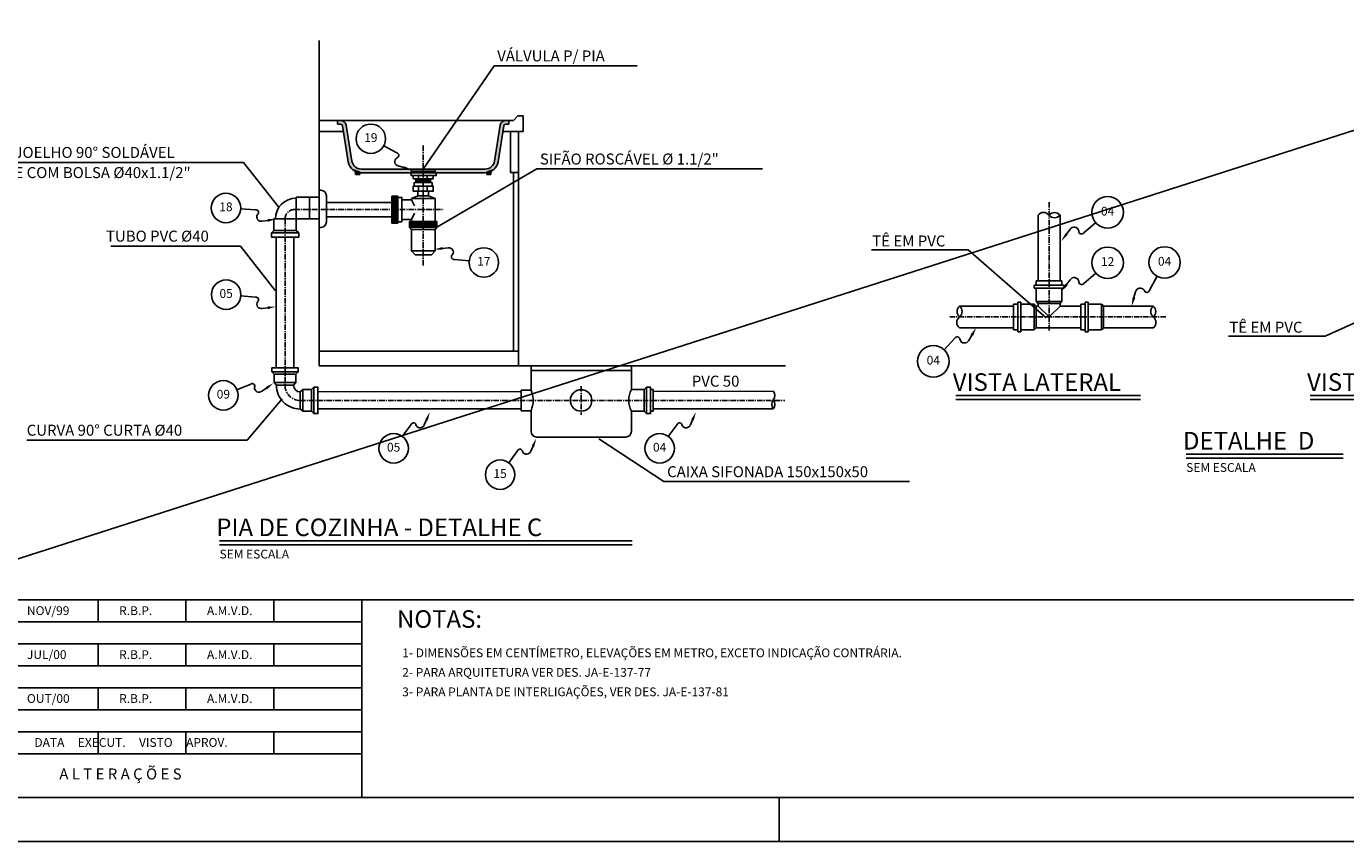
# Model space of a CAD drawing. Units: inches. Extents: x 410274 to 414564, y 7539037 to 7540578.
# Drawn here: x 412570 to 412870, y 7539754 to 7539939 of the extents above; entities that cross this region are included whole.
import ezdxf
from ezdxf.enums import TextEntityAlignment as Align

# ---------------------------------------------------------------- set-up
doc = ezdxf.new("R2010")
doc.units = ezdxf.units.IN
doc.header["$MEASUREMENT"] = 0
doc.linetypes.add('CENTER', pattern=[2, 1.25, -0.25, 0.25, -0.25])
doc.linetypes.add('CONTINUO', pattern=[0])
for name, color, linetype in [('01', 1, 'Continuous'), ('02', 2, 'Continuous'), ('03', 3, 'Continuous'), ('05', 5, 'Continuous'), ('2', 2, 'CONTINUO'), ('ALVENARIA', 1, 'Continuous'), ('EIXO', 2, 'CENTER'), ('FRFORMTL1NA', 1, 'Continuous'), ('FRFORMTL2NA', 2, 'Continuous'), ('FRFORMTL8NA', 7, 'Continuous'), ('FRFORMTT2NA', 2, 'Continuous'), ('FRFORMTT3NA', 3, 'Continuous'), ('FRFORMTT4NA', 4, 'Continuous'), ('FRFORMTT6NA', 6, 'Continuous'), ('ITEM', 1, 'Continuous'), ('LFF_03', 3, 'Continuous'), ('TUBOS', 3, 'Continuous')]:
    doc.layers.add(name, color=color, linetype=linetype)
doc.styles.add('R100', font='romans.shx')
doc.styles.get("Standard").update_dxf_attribs({"font": 'romans'})
doc.dimstyles.get("Standard").update_dxf_attribs({"dimtxt": 0.18, "dimasz": 0.18, "dimexe": 0.18, "dimexo": 0.0625, "dimgap": 0.09, "dimtad": 0, "dimtih": 1, "dimtoh": 1, "dimdec": 4, "dimzin": 0, "dimdsep": 46, "dimtxsty": 'Standard', "dimcen": 0.09, "dimadec": 0, "dimazin": 0, "dimtfac": 1, "dimtdec": 4, "dimtofl": 0, "dimtmove": 0, "dimatfit": 3, "dimfxl": 1, "dimtolj": 1, "dimtzin": 0, "dimarcsym": 0})

# ---------------------------------------------------------------- blocks, each defined once
blk = doc.blocks.new('BALAO')
for p, q in [((1.74, 0.69), (2.93, 1.16)), ((5, -1.04), (8.34, -0.52))]:
    blk.add_line(p, q)
blk.add_circle((11.65, 0), 3.35)
for centre, radius, start, end in [((3.36, 0.23), 1.02, 341.4467, 114.6585), ((4.77, -0.49), 0.596, 137.9836, 293.2883)]:
    blk.add_arc(centre, radius, start, end)
blk.add_solid([(1.86, 0.4), (1.63, 0.98), (0, 0)])

msp = doc.modelspace()

# ---------------------------------------------------------------- hatches: boundary and pattern name
at = {"layer": '02'}
for points in [[(412642.888618, 7539916.854197, 0.368455015), (412641.624706, 7539917.931894), (412640.945624, 7539917.931894), (412640.945624, 7539917.081098), (412641.624706, 7539917.081098, -0.368455015), (412642.048516, 7539916.719729), (412643.361996, 7539908.513629, 0.368455015), (412646.289713, 7539906.01726), (412658.465197, 7539906.01726), (412657.867118, 7539906.406672), (412657.69923, 7539906.406672), (412657.69923, 7539906.868056), (412646.289713, 7539906.868056, -0.368455015), (412644.202099, 7539908.648097)], [(412676.649691, 7539908.648097, -0.368455015), (412674.562076, 7539906.868056), (412663.15256, 7539906.868056), (412663.15256, 7539906.406672), (412662.984671, 7539906.406672), (412662.386593, 7539906.01726), (412674.562076, 7539906.01726, 0.368455015), (412677.489793, 7539908.513629), (412678.803274, 7539916.719729, -0.368455015), (412679.227083, 7539917.081098), (412679.906166, 7539917.081098), (412679.906166, 7539917.931894), (412679.227083, 7539917.931894, 0.368455015), (412677.963171, 7539916.854197)], [(412645.963267, 7539905.619395), (412645.963267, 7539906.035286, -0.0948130871), (412644.898382, 7539906.363976), (412645.043766, 7539906.054726), (412645.043766, 7539905.619395)], [(412675.808023, 7539905.619395), (412675.808023, 7539906.054726), (412675.953408, 7539906.363976, -0.0948130871), (412674.888523, 7539906.035286), (412674.888523, 7539905.619395)]]:
    msp.add_hatch(color=256, dxfattribs=at).paths.add_polyline_path(points)

# ---------------------------------------------------------------- linework, layer by layer
msp.add_lwpolyline([(414428.731114, 7540414.861387), (412419.81762, 7539770.604436)])
for p, q in [((412680.958969, 7539917.931894), (412682.000455, 7539918.994508)), ((412682.000455, 7539918.994508), (412683.170438, 7539918.994508)), ((412683.170438, 7539918.994508), (412683.170438, 7539915.400974)), ((412636.758246, 7539917.931894), (412680.958969, 7539917.931894)), ((412642.259598, 7539915.400974), (412636.758246, 7539915.400974)), ((412683.170438, 7539915.400974), (412678.592192, 7539915.400974)), ((412682.132857, 7539915.132501), (412682.132857, 7539862.084621)), ((412657.69923, 7539906.868056), (412663.138392, 7539906.868056)), ((412663.138392, 7539906.868056), (412663.138392, 7539906.406672)), ((412662.970503, 7539906.406672), (412657.867118, 7539906.406672)), ((412658.362853, 7539903.818613), (412658.362853, 7539902.997012)), ((412658.362853, 7539903.818613), (412662.488937, 7539903.818613)), ((412658.752124, 7539904.665787), (412658.752124, 7539903.818613)), ((412658.752124, 7539904.482444), (412662.099884, 7539904.482444)), ((412658.752124, 7539904.255361), (412662.099884, 7539904.255361)), ((412658.752124, 7539904.01954), (412662.099884, 7539904.01954)), ((412658.847609, 7539906.00879), (412661.783112, 7539906.00879)), ((412662.099884, 7539904.665787), (412662.099884, 7539903.818613)), ((412662.488937, 7539903.818613), (412662.488937, 7539902.997012)), ((412663.138392, 7539906.406672), (412662.970503, 7539906.406672)), ((412680.971889, 7539906.064055), (412680.971889, 7539865.429994)), ((412637.142707, 7539902.016373), (412636.758246, 7539902.016373)), ((412638.379736, 7539894.820936), (412638.379736, 7539900.779344)), ((412654.636176, 7539900.544448), (412653.2731, 7539900.544448)), ((412659.224334, 7539900.744199), (412657.734761, 7539900.187029)), ((412659.224334, 7539900.744199), (412659.224334, 7539901.809771)), ((412661.627456, 7539900.744199), (412663.117029, 7539900.187029)), ((412661.627586, 7539900.744199), (412661.627586, 7539901.809771)), ((412638.379736, 7539899.27215), (412653.2731, 7539899.27215)), ((412654.636176, 7539900.394121), (412653.2731, 7539900.394121)), ((412654.636176, 7539900.243795), (412653.2731, 7539900.243795)), ((412654.636176, 7539900.093469), (412653.2731, 7539900.093469)), ((412654.636176, 7539899.943143), (412653.2731, 7539899.943143)), ((412654.636176, 7539899.792817), (412653.2731, 7539899.792817)), ((412654.636176, 7539899.642491), (412653.2731, 7539899.642491)), ((412654.636176, 7539899.492165), (412653.2731, 7539899.492165)), ((412654.636176, 7539899.341839), (412653.2731, 7539899.341839)), ((412654.636176, 7539899.191513), (412653.2731, 7539899.191513)), ((412654.636176, 7539899.041187), (412653.2731, 7539899.041187)), ((412654.636176, 7539898.890861), (412653.2731, 7539898.890861)), ((412654.636176, 7539898.740535), (412653.2731, 7539898.740535)), ((412654.636176, 7539898.590209), (412653.2731, 7539898.590209)), ((412654.636176, 7539898.439882), (412653.2731, 7539898.439882)), ((412654.636176, 7539898.289556), (412653.2731, 7539898.289556)), ((412654.636176, 7539898.13923), (412653.2731, 7539898.13923)), ((412654.636176, 7539897.988904), (412653.2731, 7539897.988904)), ((412654.636176, 7539897.838578), (412653.2731, 7539897.838578)), ((412654.636176, 7539897.688252), (412653.2731, 7539897.688252)), ((412654.636176, 7539897.537926), (412653.2731, 7539897.537926)), ((412663.117029, 7539900.187029), (412657.734761, 7539900.187029)), ((412657.734761, 7539899.871854), (412658.42675, 7539898.461849)), ((412638.379736, 7539896.000914), (412653.2731, 7539896.000914)), ((412654.636176, 7539897.3876), (412653.2731, 7539897.3876)), ((412654.636176, 7539897.237274), (412653.2731, 7539897.237274)), ((412654.636176, 7539897.086948), (412653.2731, 7539897.086948)), ((412654.636176, 7539896.936622), (412653.2731, 7539896.936622)), ((412654.636176, 7539896.786296), (412653.2731, 7539896.786296)), ((412654.636176, 7539896.635969), (412653.2731, 7539896.635969)), ((412654.636176, 7539896.485643), (412653.2731, 7539896.485643)), ((412654.636176, 7539896.335317), (412653.2731, 7539896.335317)), ((412654.636176, 7539896.184991), (412653.2731, 7539896.184991)), ((412654.636176, 7539896.034665), (412653.2731, 7539896.034665)), ((412654.636176, 7539895.884339), (412653.2731, 7539895.884339)), ((412654.636176, 7539895.734013), (412653.2731, 7539895.734013)), ((412654.636176, 7539895.583687), (412653.2731, 7539895.583687)), ((412654.636176, 7539895.433361), (412653.2731, 7539895.433361)), ((412654.636176, 7539895.283035), (412653.2731, 7539895.283035)), ((412654.636176, 7539895.132709), (412653.2731, 7539895.132709)), ((412654.636176, 7539894.982383), (412653.2731, 7539894.982383)), ((412654.636176, 7539894.832057), (412653.2731, 7539894.832057)), ((412654.636176, 7539894.68173), (412653.2731, 7539894.68173)), ((412657.334792, 7539894.947079), (412663.516998, 7539894.947079)), ((412657.334792, 7539893.630942), (412657.334792, 7539894.947079)), ((412657.551322, 7539893.630942), (412657.551322, 7539894.947079)), ((412657.734761, 7539895.40121), (412658.42675, 7539896.811215)), ((412657.78658, 7539893.630942), (412657.78658, 7539894.947079)), ((412658.012424, 7539893.630942), (412658.012424, 7539894.947079)), ((412658.228954, 7539893.630942), (412658.228954, 7539894.947079)), ((412658.464212, 7539893.630942), (412658.464212, 7539894.947079)), ((412658.690056, 7539893.630942), (412658.690056, 7539894.947079)), ((412658.906586, 7539893.630942), (412658.906586, 7539894.947079)), ((412659.141845, 7539893.630942), (412659.141845, 7539894.947079)), ((412659.367689, 7539893.630942), (412659.367689, 7539894.947079)), ((412659.584219, 7539893.630942), (412659.584219, 7539894.947079)), ((412659.819477, 7539893.630942), (412659.819477, 7539894.947079)), ((412660.045321, 7539893.630942), (412660.045321, 7539894.947079)), ((412660.261851, 7539893.630942), (412660.261851, 7539894.947079)), ((412660.600667, 7539893.630942), (412660.600667, 7539894.947079)), ((412660.826511, 7539893.630942), (412660.826511, 7539894.947079)), ((412661.043041, 7539893.630942), (412661.043041, 7539894.947079)), ((412661.278299, 7539893.630942), (412661.278299, 7539894.947079)), ((412661.504143, 7539893.630942), (412661.504143, 7539894.947079)), ((412661.720673, 7539893.630942), (412661.720673, 7539894.947079)), ((412661.955932, 7539893.630942), (412661.955932, 7539894.947079)), ((412662.181776, 7539893.630942), (412662.181776, 7539894.947079)), ((412662.398306, 7539893.630942), (412662.398306, 7539894.947079)), ((412662.633564, 7539893.630942), (412662.633564, 7539894.947079)), ((412662.859408, 7539893.630942), (412662.859408, 7539894.947079)), ((412663.075938, 7539893.630942), (412663.075938, 7539894.947079)), ((412663.311196, 7539893.630942), (412663.311196, 7539894.947079)), ((412663.516998, 7539894.947079), (412663.516998, 7539893.630942)), ((412625.858246, 7539892.326164), (412626.422923, 7539892.855558)), ((412626.422923, 7539892.855558), (412631.517569, 7539892.855558)), ((412632.082246, 7539892.326164), (412631.517569, 7539892.855558)), ((412636.758246, 7539893.583907), (412637.142707, 7539893.583907)), ((412657.334792, 7539893.630942), (412657.734761, 7539893.126381)), ((412663.516998, 7539893.630942), (412657.334792, 7539893.630942)), ((412657.734761, 7539893.126381), (412663.117029, 7539893.126381)), ((412663.516998, 7539893.630942), (412663.117029, 7539893.126381)), ((412626.945532, 7539891.366623), (412626.945532, 7539861.646702)), ((412630.99496, 7539891.366623), (412630.99496, 7539861.646702)), ((412657.734761, 7539888.240918), (412658.573774, 7539887.316531)), ((412658.573774, 7539887.316531), (412662.278016, 7539887.316531)), ((412663.117029, 7539888.240918), (412662.278016, 7539887.316531)), ((412682.132857, 7539865.429994), (412636.758246, 7539865.429994)), ((412625.977938, 7539860.724066), (412626.520897, 7539860.215033)), ((412626.520897, 7539860.215033), (412631.419595, 7539860.215033)), ((412631.962554, 7539860.724066), (412631.419595, 7539860.215033)), ((412684.988862, 7539861.044798), (412707.822439, 7539861.044798)), ((412626.520897, 7539858.26326), (412627.023406, 7539857.643656)), ((412627.023406, 7539857.643656), (412630.917086, 7539857.643656)), ((412631.419595, 7539858.26326), (412630.917086, 7539857.643656)), ((412633.035652, 7539856.664776), (412632.416048, 7539856.162267)), ((412632.416048, 7539856.162267), (412632.416048, 7539852.268587)), ((412635.519002, 7539857.207734), (412635.009969, 7539856.664776)), ((412635.009969, 7539856.664776), (412635.009969, 7539851.766078)), ((412682.764373, 7539856.228383), (412636.441638, 7539856.162267)), ((412711.25592, 7539857.207734), (412710.746888, 7539856.664776)), ((412710.746888, 7539856.664776), (412710.746888, 7539851.766078)), ((412740.116477, 7539856.303559), (412712.801716, 7539856.240167)), ((412633.035652, 7539851.766078), (412632.416048, 7539852.268587)), ((412635.519002, 7539851.223119), (412635.009969, 7539851.766078)), ((412682.764373, 7539852.268587), (412636.441638, 7539852.268587)), ((412711.25592, 7539851.223119), (412710.746888, 7539851.766078)), ((412740.116477, 7539852.268587), (412712.801716, 7539852.268587))]:
    msp.add_line(p, q, dxfattribs=at)
for points in [[(412640.945624, 7539917.931894), (412641.624706, 7539917.931894, -0.368455015), (412642.888618, 7539916.854197), (412644.202099, 7539908.648097, 0.368455015), (412646.289713, 7539906.868056), (412657.69923, 7539906.868056), (412657.69923, 7539906.406672), (412657.867118, 7539906.406672), (412658.465197, 7539906.01726), (412646.289713, 7539906.01726, -0.368455015), (412643.361996, 7539908.513629), (412642.048516, 7539916.719729, 0.368455015), (412641.624706, 7539917.081098), (412640.945624, 7539917.081098)], [(412679.906166, 7539917.931894), (412679.227083, 7539917.931894, 0.368455015), (412677.963171, 7539916.854197), (412676.649691, 7539908.648097, -0.368455015), (412674.562076, 7539906.868056), (412663.15256, 7539906.868056), (412663.15256, 7539906.406672), (412662.984671, 7539906.406672), (412662.386593, 7539906.01726), (412674.562076, 7539906.01726, 0.368455015), (412677.489793, 7539908.513629), (412678.803274, 7539916.719729, -0.368455015), (412679.227083, 7539917.081098), (412679.906166, 7539917.081098)]]:
    msp.add_lwpolyline(points, format="xyb", close=True, dxfattribs=at)
for points in [[(412682.132857, 7539906.064055), (412680.310682, 7539906.064055), (412680.310682, 7539915.400974), (412682.132857, 7539915.400974)], [(412645.963267, 7539906.185981), (412645.963267, 7539905.619395), (412645.043766, 7539905.619395), (412645.043766, 7539906.054726), (412644.774155, 7539906.62822)], [(412674.888523, 7539906.185981), (412674.888523, 7539905.619395), (412675.808023, 7539905.619395), (412675.808023, 7539906.054726), (412676.077634, 7539906.62822)], [(412663.389625, 7539906.006428), (412657.659015, 7539906.006428), (412657.659015, 7539905.355169), (412663.389625, 7539905.355169)], [(412658.154247, 7539905.355169), (412662.699762, 7539905.355169), (412662.699762, 7539904.665787), (412658.154247, 7539904.665787)], [(412653.2731, 7539900.694774), (412654.636176, 7539900.694774), (412654.636176, 7539894.57829), (412653.2731, 7539894.57829)], [(412658.154247, 7539902.997012), (412662.699762, 7539902.997012), (412662.699762, 7539901.809771), (412658.154247, 7539901.809771)], [(412631.514451, 7539895.502683), (412634.549374, 7539895.502683), (412634.549374, 7539900.432719), (412631.514451, 7539900.432719)], [(412634.549374, 7539895.502683), (412636.755275, 7539895.502683), (412636.755275, 7539900.432719), (412634.549374, 7539900.432719)], [(412654.636176, 7539900.41706), (412655.589223, 7539900.41706), (412655.589223, 7539894.856004), (412654.636176, 7539894.856004)], [(412626.422923, 7539892.855558), (412631.514451, 7539892.855558), (412631.514451, 7539895.502683), (412626.422923, 7539895.502683)], [(412625.858246, 7539892.326164), (412632.082246, 7539892.326164), (412632.082246, 7539891.366623), (412625.858246, 7539891.366623)], [(412625.977938, 7539860.724066), (412631.962554, 7539860.724066), (412631.962554, 7539861.646702), (412625.977938, 7539861.646702)], [(412626.520897, 7539860.215033), (412631.416597, 7539860.215033), (412631.416597, 7539858.26326), (412626.520897, 7539858.26326)], [(412635.009969, 7539856.664776), (412635.009969, 7539851.769076), (412633.035652, 7539851.769076), (412633.035652, 7539856.664776)], [(412635.519002, 7539857.207734), (412635.519002, 7539851.223119), (412636.441638, 7539851.223119), (412636.441638, 7539857.207734)], [(412711.25592, 7539857.207734), (412711.25592, 7539851.223119), (412712.178556, 7539851.223119), (412712.178556, 7539857.207734)], [(412712.801716, 7539856.664259), (412712.801716, 7539851.768559), (412712.178556, 7539851.768559), (412712.178556, 7539856.664259)]]:
    msp.add_lwpolyline(points, close=True, dxfattribs=at)
for points in [[(412659.321567, 7539905.355169), (412659.321567, 7539904.665787)], [(412661.320069, 7539905.355169), (412661.320069, 7539904.665787)], [(412659.224334, 7539900.744199), (412661.627456, 7539900.744199)], [(412659.321567, 7539902.997012), (412659.321567, 7539901.809771)], [(412661.320069, 7539902.997012), (412661.320069, 7539901.809771)], [(412657.734761, 7539895.40121), (412655.589223, 7539895.40121), (412655.589223, 7539899.871854), (412657.734761, 7539899.871854)], [(412657.734761, 7539899.871854), (412657.734761, 7539900.187029)], [(412663.117029, 7539900.187029), (412663.117029, 7539894.947079), (412657.734761, 7539894.947079), (412657.734761, 7539895.40121)], [(412663.117029, 7539893.126381), (412663.117029, 7539888.240918), (412657.734761, 7539888.240918), (412657.734761, 7539893.126381)], [(412684.988862, 7539856.56537), (412684.988862, 7539862.084621), (412707.822439, 7539862.084621), (412707.822439, 7539856.664776)], [(412684.988862, 7539851.830339), (412684.988862, 7539851.830339), (412682.764373, 7539851.830339), (412682.764373, 7539856.56537), (412684.988862, 7539856.56537)], [(412707.822439, 7539856.664776), (412707.822439, 7539856.664776), (412710.746888, 7539856.664776), (412710.746888, 7539851.769076), (412707.822439, 7539851.769076)]]:
    msp.add_lwpolyline(points, dxfattribs=at)
msp.add_lwpolyline([(412707.822439, 7539851.769076), (412707.822439, 7539847.147958, -0.4142135624), (412706.542439, 7539845.867958), (412686.268862, 7539845.867958, -0.4142135624), (412684.988862, 7539847.147958), (412684.988862, 7539851.830339)], format="xyb", dxfattribs=at)
msp.add_circle((412696.370297, 7539854.197854), 2.447695, dxfattribs=at)
for centre, radius, start, end in [((412637.142707, 7539900.779344), 1.237029, 0, 90), ((412631.514451, 7539895.502683), 4.731542, 90, 180), ((412637.142707, 7539894.820936), 1.237029, 270, 0), ((412632.416048, 7539857.643656), 5.392642, 180, 270.22964222), ((412632.416048, 7539857.643656), 1.498962, 180, 270), ((412679.151019, 7539854.197854), 6.299645, 337.92516398, 22.07483602), ((412712.601441, 7539854.216926), 5.369434, 152.8780416, 207.1219584), ((412739.09892, 7539855.330139), 1.408179, 316.26993833, 43.73006167), ((412741.526225, 7539853.312653), 1.75427, 143.47617596, 216.52382404), ((412738.857089, 7539853.312653), 1.635889, 320.34036974, 39.65963026)]:
    msp.add_arc(centre, radius, start, end, dxfattribs=at)
at = {"layer": '05'}
for p, q in [((412781.70705, 7539855.34002), (412823.747977, 7539855.34002)), ((412862.356354, 7539855.34002), (412904.544444, 7539855.34002)), ((412834.114543, 7539841.98954), (412869.879617, 7539841.98954)), ((412614.060478, 7539822.284015), (412708.028562, 7539822.284015))]:
    msp.add_line(p, q, dxfattribs=at)
at = {"layer": '2'}
for p, q in [((412781.70705, 7539854.414714), (412823.747977, 7539854.414714)), ((412862.356354, 7539854.414714), (412904.544444, 7539854.414714)), ((412834.114543, 7539841.064234), (412869.879617, 7539841.064234)), ((412614.060478, 7539821.358709), (412708.028562, 7539821.358709))]:
    msp.add_line(p, q, dxfattribs=at)
at = {"layer": 'ALVENARIA'}
for p, q in [((412784.481191, 7539888.486186), (412762.469372, 7539888.486186)), ((412802.213373, 7539873.033059), (412784.481191, 7539888.486186)), ((412887.344672, 7539878.497615), (412865.771103, 7539868.858157)), ((412865.771103, 7539868.858157), (412843.759284, 7539868.858157))]:
    msp.add_line(p, q, dxfattribs=at)
at = {"layer": 'EIXO'}
for p, q in [((412660.425895, 7539912.193174), (412660.425895, 7539884.759455)), ((412631.104095, 7539897.636532), (412665.117265, 7539897.636532)), ((412802.897046, 7539870.083655), (412802.897046, 7539899.584995)), ((412628.970246, 7539895.502683), (412628.970246, 7539857.643656)), ((412829.500998, 7539873.190993), (412780.290445, 7539873.190993)), ((412696.370297, 7539857.454747), (412696.370297, 7539850.940961)), ((412632.416048, 7539854.197854), (412742.760676, 7539854.197854))]:
    msp.add_line(p, q, dxfattribs=at)
for centre, radius, start, end in [((412631.104095, 7539895.502683), 2.133849, 90, 180), ((412632.416048, 7539857.643656), 3.445802, 180, 270)]:
    msp.add_arc(centre, radius, start, end, dxfattribs=at)
at = {"layer": 'FRFORMTL1NA'}
for p, q in [((412741.42432, 7539763.801239), (412741.42432, 7539753.801239)), ((413372.42432, 7539753.801239), (412531.42432, 7539753.801239))]:
    msp.add_line(p, q, dxfattribs=at)
at = {"layer": 'FRFORMTL2NA'}
for p, q in [((412586.42432, 7539803.801239), (412586.42432, 7539808.801239)), ((412606.42432, 7539803.801239), (412606.42432, 7539808.801239)), ((412626.42432, 7539803.801239), (412626.42432, 7539808.801239)), ((412646.42432, 7539803.801239), (412566.42432, 7539803.801239)), ((412646.42432, 7539798.801239), (412556.42432, 7539798.801239)), ((412586.42432, 7539793.801239), (412586.42432, 7539798.801239)), ((412606.42432, 7539793.801239), (412606.42432, 7539798.801239)), ((412626.42432, 7539793.801239), (412626.42432, 7539798.801239)), ((412646.42432, 7539793.801239), (412566.42432, 7539793.801239)), ((412646.42432, 7539788.801239), (412556.42432, 7539788.801239)), ((412586.42432, 7539783.801239), (412586.42432, 7539788.801239)), ((412606.42432, 7539783.801239), (412606.42432, 7539788.801239)), ((412626.42432, 7539783.801239), (412626.42432, 7539788.801239)), ((412626.42432, 7539783.801239), (412626.42432, 7539788.801239)), ((412646.42432, 7539783.801239), (412566.42432, 7539783.801239)), ((412646.42432, 7539778.801239), (412556.42432, 7539778.801239)), ((412586.42432, 7539773.801239), (412586.42432, 7539778.801239)), ((412606.42432, 7539773.801239), (412606.42432, 7539778.801239)), ((412626.42432, 7539773.801239), (412626.42432, 7539778.801239)), ((412646.42432, 7539773.801239), (412556.42432, 7539773.801239))]:
    msp.add_line(p, q, dxfattribs=at)
at = {"layer": 'FRFORMTL8NA'}
for p, q in [((413362.42432, 7539808.801239), (412556.42432, 7539808.801239)), ((412646.42432, 7539763.801239), (412646.42432, 7539808.801239)), ((413362.42432, 7539763.801239), (412556.42432, 7539763.801239))]:
    msp.add_line(p, q, dxfattribs=at)
at = {"layer": 'TUBOS'}
for p, q in [((412800.397046, 7539881.404987), (412800.397046, 7539896.362319)), ((412805.397046, 7539896.362319), (412805.397046, 7539881.404987)), ((412799.523272, 7539879.72885), (412799.523272, 7539880.430957)), ((412806.27082, 7539880.430957), (412799.523272, 7539880.430957)), ((412806.27082, 7539879.72885), (412799.523272, 7539879.72885)), ((412799.95125, 7539880.430957), (412799.95125, 7539881.404987)), ((412805.842842, 7539881.404987), (412799.95125, 7539881.404987)), ((412799.95125, 7539876.704987), (412799.95125, 7539879.72885)), ((412805.842842, 7539880.430957), (412805.842842, 7539881.404987)), ((412805.842842, 7539876.704987), (412805.842842, 7539879.72885)), ((412806.27082, 7539879.72885), (412806.27082, 7539880.430957)), ((412796.491679, 7539876.564768), (412795.789573, 7539876.564768)), ((412795.789573, 7539876.564768), (412795.789573, 7539869.817219)), ((412796.491679, 7539876.564768), (412796.491679, 7539869.817219)), ((412805.842842, 7539876.704987), (412799.95125, 7539876.704987)), ((412800.397046, 7539876.293154), (412799.95125, 7539876.676327)), ((412805.397046, 7539876.293154), (412805.842842, 7539876.676327)), ((412811.835134, 7539876.564768), (412811.133028, 7539876.564768)), ((412811.133028, 7539876.564768), (412811.133028, 7539869.817219)), ((412811.835134, 7539876.564768), (412811.835134, 7539869.817219)), ((412782.524715, 7539875.690993), (412794.815542, 7539875.690993)), ((412795.789573, 7539876.136789), (412794.815542, 7539876.136789)), ((412794.815542, 7539876.136789), (412794.815542, 7539870.245197)), ((412799.515542, 7539876.136789), (412796.491679, 7539876.136789)), ((412797.193785, 7539876.136789), (412798.167815, 7539876.136789)), ((412799.515542, 7539876.136789), (412799.515542, 7539870.245197)), ((412799.927376, 7539875.690993), (412799.544203, 7539876.136789)), ((412799.927376, 7539875.690993), (412800.397046, 7539875.690993)), ((412799.927376, 7539875.690993), (412799.927376, 7539870.690993)), ((412805.397046, 7539876.293154), (412800.397046, 7539876.293154)), ((412800.397046, 7539876.293154), (412800.397046, 7539875.690993)), ((412805.397046, 7539876.293154), (412800.397046, 7539876.293154)), ((412800.397046, 7539875.690993), (412802.897046, 7539873.190993)), ((412805.397046, 7539875.690993), (412802.897046, 7539873.190993)), ((412805.397046, 7539876.293154), (412805.397046, 7539875.690993)), ((412805.397046, 7539875.690993), (412810.158998, 7539875.690993)), ((412811.133028, 7539876.136789), (412810.158998, 7539876.136789)), ((412810.158998, 7539876.136789), (412810.158998, 7539870.245197)), ((412814.858998, 7539876.136789), (412811.835134, 7539876.136789)), ((412812.53724, 7539876.136789), (412813.511271, 7539876.136789)), ((412814.858998, 7539876.136789), (412814.858998, 7539870.245197)), ((412815.270831, 7539875.690993), (412814.887658, 7539876.136789)), ((412815.270831, 7539875.690993), (412826.615457, 7539875.690993)), ((412815.270831, 7539875.690993), (412815.270831, 7539870.690993)), ((412782.524715, 7539870.690993), (412794.815542, 7539870.690993)), ((412799.927376, 7539870.690993), (412799.544203, 7539870.245197)), ((412799.927376, 7539870.690993), (412810.158998, 7539870.690993)), ((412815.270831, 7539870.690993), (412814.887658, 7539870.245197)), ((412815.270831, 7539870.690993), (412826.615457, 7539870.690993)), ((412795.789573, 7539870.245197), (412794.815542, 7539870.245197)), ((412796.491679, 7539869.817219), (412795.789573, 7539869.817219)), ((412799.515542, 7539870.245197), (412796.491679, 7539870.245197)), ((412797.193785, 7539870.245197), (412798.167815, 7539870.245197)), ((412811.133028, 7539870.245197), (412810.158998, 7539870.245197)), ((412811.835134, 7539869.817219), (412811.133028, 7539869.817219)), ((412814.858998, 7539870.245197), (412811.835134, 7539870.245197)), ((412812.53724, 7539870.245197), (412813.511271, 7539870.245197))]:
    msp.add_line(p, q, dxfattribs=at)
msp.add_lwpolyline([(412636.758246, 7539936.12777), (412636.758246, 7539862.084621), (412742.900107, 7539862.084621)], dxfattribs=at)
for centre, radius, start, end in [((412801.647046, 7539895.432093), 1.558146, 36.65591229, 143.34408771), ((412804.147046, 7539895.292141), 1.645534, 40.56824899, 139.43175101), ((412804.147046, 7539897.442922), 1.652333, 220.84283931, 319.15716069), ((412783.594894, 7539874.440993), 1.645534, 130.56824897, 229.43175103), ((412781.444112, 7539874.440993), 1.652333, 310.84283929, 49.15716071), ((412827.69606, 7539874.440993), 1.652333, 130.84283929, 229.15716071), ((412825.545278, 7539874.440993), 1.645534, 310.56824897, 49.43175103), ((412783.454941, 7539871.940993), 1.558146, 126.65591227, 233.34408773), ((412825.685231, 7539871.940993), 1.558146, 306.65591227, 53.34408773)]:
    msp.add_arc(centre, radius, start, end, dxfattribs=at)

# ---------------------------------------------------------------- block references
at = {"layer": 'ITEM'}
for p, rotation in [((412657.784155, 7539906.708562), 142.8005972978736), ((412626.897923, 7539895.477234), 167.4867612217929), ((412662.962489, 7539888.57702), 345.2097866008488), ((412626.897923, 7539875.545579), 166.4808645537179), ((412626.263477, 7539858.093614), 193.5536787866537), ((412661.936784, 7539851.526877), 224.9632265743563), ((412722.495696, 7539851.526877), 224.9632265743563), ((412686.174408, 7539845.536562), 224.9632265743563)]:
    msp.add_blockref('BALAO', p, dxfattribs=dict(at, rotation=rotation))
at = {"layer": 'ITEM', "xscale": 1.066664, "yscale": 1.066664, "zscale": 1.066664}
for p, rotation in [((412805.683643, 7539890.448064), 31.88788015510168), ((412805.683643, 7539878.968657), 31.88788015510168), ((412821.695956, 7539875.690993), 52.88882502135822), ((412786.329332, 7539870.768528), 218.1215446323872)]:
    msp.add_blockref('BALAO', p, dxfattribs=dict(at, rotation=rotation))

# ---------------------------------------------------------------- texts
at = {"layer": '03'}
for s, p in [('VÁLVULA P/ PIA', (412677.271995, 7539931.35875)), ('JOELHO 90%%D SOLDÁVEL', (412567.382755, 7539909.387138)), ('SIFÃO ROSCÁVEL %%C 1.1/2"', (412686.990524, 7539907.893694)), ('E COM BOLSA %%C40x1.1/2"', (412567.382755, 7539904.803938)), ('TUBO PVC %%C40', (412588.217725, 7539890.338218)), ('PVC 50', (412721.5647, 7539857.337378)), ('CURVA 90%%D CURTA %%C40', (412570.161425, 7539846.172828)), ('CAIXA SIFONADA 150x150x50', (412715.946123, 7539836.732357))]:
    msp.add_text(s, height=2.5, dxfattribs=at).set_placement(p)
at = {"layer": '05'}
for s, p in [('VISTA LATERAL', (412780.978748, 7539856.384417)), ('VISTA FRONTAL', (412861.628052, 7539856.384417)), ('DETALHE  D', (412833.386241, 7539843.033937)), ('PIA DE COZINHA - DETALHE C', (412613.332175, 7539823.328412))]:
    msp.add_text(s, height=4, dxfattribs=at).set_placement(p)
at = {"layer": '2'}
for s, height, p in [('19', 2, (412648.502127, 7539913.753852)), ('18', 2, (412615.521739, 7539898.002031)), ('04', 1.999995, (412816.237601, 7539897.014227)), ('17', 2, (412674.22938, 7539885.602238)), ('12', 1.999995, (412816.237601, 7539885.53482)), ('04', 1.999995, (412829.195659, 7539885.603359)), ('05', 2, (412615.567816, 7539878.2697)), ('04', 1.999995, (412776.550753, 7539863.095203)), ('09', 2, (412614.935014, 7539855.362663)), ('05', 2, (412653.69159, 7539843.292259)), ('04', 2, (412714.250501, 7539843.292259)), ('15', 2, (412677.929213, 7539837.301944))]:
    msp.add_text(s, height=height, dxfattribs=at).set_placement(p, align=Align.MIDDLE)
for p in [(412834.114543, 7539837.946012), (412614.060478, 7539818.240487)]:
    msp.add_text('SEM ESCALA', height=2, dxfattribs=at).set_placement(p)
at = {"layer": 'FRFORMTT2NA'}
for s, p in [('NOV/99', (412570.220507, 7539805.363259)), ('R.B.P.', (412591.2102, 7539805.363259)), ('A.M.V.D.', (412611.2102, 7539805.363259)), ('JUL/00', (412570.220507, 7539795.363259)), ('R.B.P.', (412591.2102, 7539795.363259)), ('A.M.V.D.', (412611.2102, 7539795.363259)), ('OUT/00', (412570.220507, 7539785.363259)), ('R.B.P.', (412591.2102, 7539785.363259)), ('A.M.V.D.', (412611.2102, 7539785.363259))]:
    msp.add_text(s, height=2, dxfattribs=at).set_placement(p)
at = {"layer": 'FRFORMTT3NA'}
for s, p in [('1- DIMENSÕES EM CENTÍMETRO, ELEVAÇÕES EM METRO, EXCETO INDICAÇÃO CONTRÁRIA.', (412655.652047, 7539795.761621)), ('2- PARA ARQUITETURA VER DES. JA-E-137-77', (412655.652047, 7539791.315347)), ('3- PARA PLANTA DE INTERLIGAÇÕES, VER DES. JA-E-137-81', (412655.652047, 7539786.883623)), ('DATA     EXECUT.     VISTO     APROV.', (412571.917125, 7539775.363259))]:
    msp.add_text(s, height=2, dxfattribs=at).set_placement(p)
at = {"layer": 'FRFORMTT4NA'}
msp.add_text('A L T E R A Ç Õ E S', height=2.5, dxfattribs=at).set_placement((412577.594094, 7539767.948543))
at = {"layer": 'FRFORMTT6NA'}
msp.add_text('NOTAS:', height=4, dxfattribs=at).set_placement((412654.467102, 7539802.460911))
at = {"layer": 'LFF_03'}
for p in [(412762.648154, 7539889.241939), (412843.938066, 7539869.61391)]:
    msp.add_text('TÊ EM PVC', height=2.5, dxfattribs=at).set_placement(p)

# ---------------------------------------------------------------- leaders
at = {"layer": '01'}
for points in [[(412660.425895, 7539906.868056), (412676.555472, 7539930.356177), (412709.100669, 7539930.356177)], [(412627.460892, 7539898.254505), (412619.517028, 7539908.384565), (412567.823238, 7539908.384565)], [(412663.516998, 7539893.630942), (412686.274002, 7539906.891121), (412737.689551, 7539906.891121)], [(412626.744369, 7539879.205585), (412618.800505, 7539889.335645), (412589.2799, 7539889.335645)], [(412628.320707, 7539854.533198), (412620.376843, 7539845.170255), (412570.172004, 7539845.170255)], [(412700.377863, 7539845.476286), (412715.2296, 7539835.729785), (412771.159087, 7539835.729785)]]:
    msp.add_leader(points, dimstyle='Standard', override={"dimscale": 1, "dimlfac": 2.5, "dimtxsty": 'R100', "dimtdec": 3}, dxfattribs=at)

doc.saveas('drawing.dxf')
